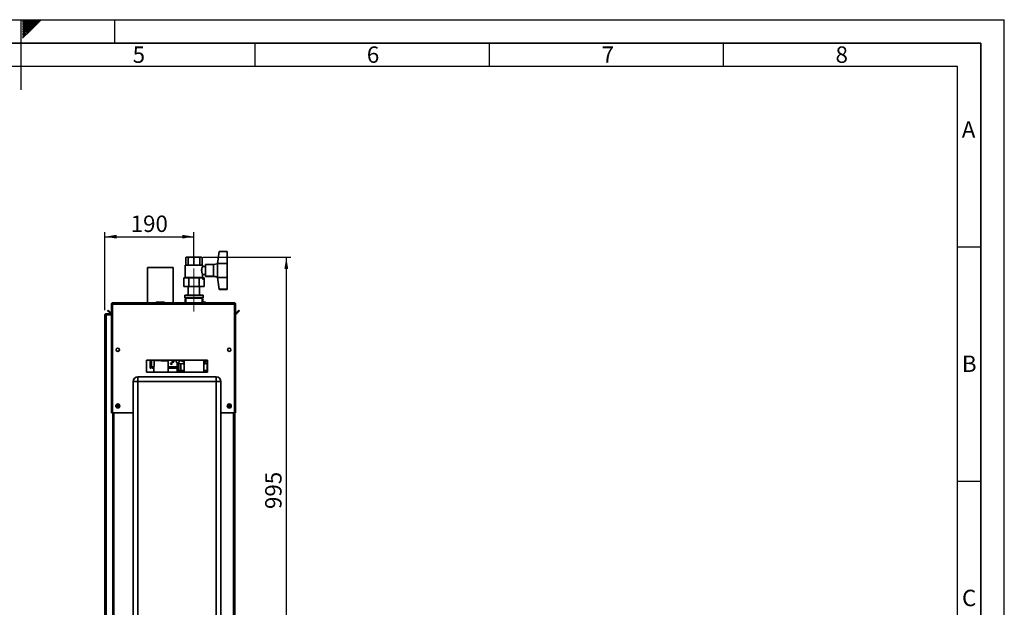
# Paper-space layout 'Blatt2' of a CAD drawing. Units: millimetres. Extents: x 0 to 4200, y 0 to 2970.
# Drawn here: x 2098 to 4200, y 1715 to 2970 of the extents above; entities that cross this region are included whole.
import ezdxf

# ---------------------------------------------------------------- set-up
doc = ezdxf.new("R2010")
doc.units = ezdxf.units.MM
doc.linetypes.add('CENTERX2', pattern=[20.32, 12.7, -2.54, 2.54, -2.54])
for name, color, linetype in [('1', 7, 'Continuous'), ('61', 7, 'Continuous'), ('62', 7, 'Continuous')]:
    doc.layers.add(name, color=color, linetype=linetype)
doc.styles.add('SLDTEXTSTYLE0', font='TXT', dxfattribs={"width": 0.75})
doc.styles.add('SLDTEXTSTYLE1', font='TXT', dxfattribs={"width": 0.605})
doc.dimstyles.new('SLDDIMSTYLE0', dxfattribs={"dimtxt": 35, "dimasz": 25, "dimexe": 0, "dimexo": 0.0625, "dimgap": 8.75, "dimtad": 1, "dimdec": 1, "dimrnd": 1e-09, "dimzin": 12, "dimdsep": 46, "dimtxsty": 'SLDTEXTSTYLE1', "dimsah": 1, "dimcen": 0.09, "dimadec": 0, "dimazin": 3, "dimtfac": 1, "dimtdec": 1, "dimtofl": 0, "dimtmove": 0, "dimatfit": 3, "dimfxl": 1, "dimfrac": 2, "dimtolj": 1, "dimtzin": 12, "dimarcsym": 0})

# ---------------------------------------------------------------- blocks, each defined once
blk = doc.blocks.new('_D_14')
at = {"layer": '1', "color": 7, "ltscale": 10}
for p, q in [((2489, 2462.8), (2677.1, 2462.8)), ((2667.1, 2462.8), (2667.1, 1467.8)), ((2489, 1467.8), (2677.1, 1467.8))]:
    blk.add_line(p, q, dxfattribs=at)
for points in [[(2667.1, 2462.8), (2663.1, 2437.8), (2671.1, 2437.8)], [(2667.1, 1467.8), (2671.1, 1492.8), (2663.1, 1492.8)]]:
    blk.add_solid(points, dxfattribs=at)
at = {"layer": '1', "color": 7, "ltscale": 10, "insert": (2622, 1925.2), "char_height": 35, "attachment_point": 1, "rotation": 90, "style": 'SLDTEXTSTYLE1'}
blk.add_mtext('995', dxfattribs=at)
blk = doc.blocks.new('_D_15')
at = {"layer": '1', "color": 7, "ltscale": 10}
for p, q in [((2279.9, 2350), (2279.9, 2516.7)), ((2279.9, 2506.7), (2469.9, 2506.7)), ((2469.9, 2448.7), (2469.9, 2516.7))]:
    blk.add_line(p, q, dxfattribs=at)
for points in [[(2279.9, 2506.7), (2304.9, 2502.7), (2304.9, 2510.7)], [(2469.9, 2506.7), (2444.9, 2510.7), (2444.9, 2502.7)]]:
    blk.add_solid(points, dxfattribs=at)
at = {"layer": '1', "color": 7, "ltscale": 10, "insert": (2334.8, 2551.8), "char_height": 35, "attachment_point": 1, "style": 'SLDTEXTSTYLE1'}
blk.add_mtext('190', dxfattribs=at)

psp = doc.layouts.new('Blatt2')

# ---------------------------------------------------------------- linework, layer by layer
at = {"color": 7, "linetype": 'Continuous', "lineweight": 35, "ltscale": 10}
for p, q in [((2453.6, 2462.78), (2452.6, 2461.78)), ((2452.6, 2445.78), (2452.6, 2461.78)), ((2453.91, 2462.78), (2453.6, 2462.78)), ((2453.91, 2462.78), (2456.37, 2462.78)), ((2456.37, 2462.78), (2457.68, 2461.78)), ((2460.84, 2462.78), (2456.37, 2462.78)), ((2457.68, 2445.78), (2457.68, 2461.78)), ((2460.84, 2462.78), (2466.76, 2462.78)), ((2466.76, 2462.78), (2469.92, 2461.78)), ((2473.08, 2462.78), (2466.76, 2462.78)), ((2469.92, 2445.78), (2469.92, 2461.78)), ((2473.08, 2462.78), (2479.01, 2462.78)), ((2479.01, 2462.78), (2482.17, 2461.78)), ((2483.48, 2462.78), (2479.01, 2462.78)), ((2482.17, 2445.78), (2482.17, 2461.78)), ((2483.48, 2462.78), (2485.93, 2462.78)), ((2485.93, 2462.78), (2487.24, 2461.78)), ((2486.24, 2462.78), (2485.93, 2462.78)), ((2487.24, 2461.78), (2486.24, 2462.78)), ((2487.24, 2445.78), (2487.24, 2461.78)), ((2519.92, 2449.78), (2523.92, 2474.78)), ((2523.92, 2474.78), (2540.92, 2474.78)), ((2540.92, 2474.78), (2540.92, 2449.78)), ((2425.42, 2440.73), (2370.42, 2440.73)), ((2370.42, 2440.73), (2370.42, 2365.28)), ((2425.42, 2440.73), (2425.42, 2365.28)), ((2451.42, 2445.78), (2451.42, 2419.78)), ((2451.42, 2445.78), (2469.92, 2445.78)), ((2469.92, 2445.78), (2488.42, 2445.78)), ((2494.41, 2443.28), (2488.37, 2443.28)), ((2488.42, 2443.17), (2488.42, 2445.78)), ((2511.92, 2447.28), (2494.41, 2447.28)), ((2494.41, 2422.28), (2494.41, 2447.28)), ((2519.92, 2448.78), (2511.92, 2447.28)), ((2511.92, 2422.28), (2511.92, 2447.28)), ((2519.92, 2449.78), (2540.92, 2449.78)), ((2519.92, 2449.78), (2519.92, 2434.78)), ((2540.92, 2449.78), (2540.92, 2419.78)), ((2447.98, 2418.68), (2447.98, 2400.68)), ((2447.98, 2418.68), (2458.95, 2418.68)), ((2451.42, 2419.78), (2451.42, 2419.28)), ((2451.42, 2419.78), (2469.92, 2419.78)), ((2451.42, 2419.28), (2454.78, 2419.28)), ((2454.78, 2419.78), (2454.78, 2418.68)), ((2458.95, 2418.68), (2458.95, 2400.68)), ((2458.95, 2418.68), (2480.89, 2418.68)), ((2469.92, 2419.78), (2488.42, 2419.78)), ((2480.89, 2418.68), (2480.89, 2400.68)), ((2480.89, 2418.68), (2491.86, 2418.68)), ((2485.07, 2418.68), (2485.07, 2419.78)), ((2485.07, 2419.28), (2488.42, 2419.28)), ((2488.39, 2426.28), (2494.41, 2426.28)), ((2488.42, 2419.78), (2488.42, 2426.35)), ((2488.42, 2425.78), (2494.41, 2425.78)), ((2488.42, 2419.28), (2488.42, 2419.78)), ((2491.86, 2418.68), (2491.86, 2400.68)), ((2494.41, 2422.28), (2511.92, 2422.28)), ((2494.41, 2421.78), (2494.41, 2422.28)), ((2494.41, 2421.78), (2511.92, 2421.78)), ((2511.92, 2422.28), (2519.92, 2420.78)), ((2511.92, 2421.78), (2511.92, 2422.28)), ((2511.92, 2421.78), (2519.92, 2420.28)), ((2519.92, 2434.78), (2519.92, 2419.78)), ((2519.92, 2419.78), (2519.92, 2419.28)), ((2519.92, 2419.78), (2540.92, 2419.78)), ((2523.92, 2394.78), (2519.92, 2419.78)), ((2519.92, 2419.28), (2520, 2419.28)), ((2523.92, 2394.28), (2519.92, 2419.28)), ((2540.92, 2419.78), (2540.92, 2394.78)), ((2458.95, 2400.68), (2447.98, 2400.68)), ((2447.98, 2400.68), (2447.98, 2400.18)), ((2457.92, 2400.18), (2447.98, 2400.18)), ((2457.92, 2400.68), (2457.92, 2381.78)), ((2480.89, 2400.68), (2458.95, 2400.68)), ((2491.86, 2400.68), (2480.89, 2400.68)), ((2481.92, 2381.78), (2481.92, 2400.68)), ((2491.86, 2400.18), (2481.92, 2400.18)), ((2491.86, 2400.68), (2491.86, 2400.18)), ((2450.42, 2381.78), (2450.42, 2376.78)), ((2450.42, 2381.78), (2469.92, 2381.78)), ((2450.42, 2376.78), (2450.42, 2376.28)), ((2450.42, 2376.78), (2469.92, 2376.78)), ((2450.42, 2376.28), (2451.8, 2376.28)), ((2469.92, 2381.78), (2489.42, 2381.78)), ((2469.92, 2376.78), (2489.42, 2376.78)), ((2488.05, 2376.28), (2489.42, 2376.28)), ((2489.42, 2376.78), (2489.42, 2381.78)), ((2489.42, 2376.28), (2489.42, 2376.78)), ((2523.92, 2394.78), (2540.92, 2394.78)), ((2523.92, 2394.28), (2540.92, 2394.28)), ((2540.92, 2394.78), (2540.92, 2394.28)), ((2293.92, 2362.98), (2295.42, 2362.98)), ((2293.92, 2362.98), (2293.92, 2362.27)), ((2293.92, 2362.27), (2293.92, 2130.28)), ((2295.42, 2362.98), (2295.42, 2362.82)), ((2296.22, 2365.28), (2296.22, 2362.98)), ((2296.22, 2365.28), (2556.62, 2365.28)), ((2296.22, 2362.98), (2296.22, 2130.28)), ((2296.22, 2362.98), (2556.62, 2362.98)), ((2388.37, 2365.78), (2388.37, 2365.28)), ((2389.47, 2365.78), (2388.47, 2365.78)), ((2388.47, 2365.78), (2388.47, 2365.28)), ((2389.37, 2366.78), (2389.47, 2366.78)), ((2389.47, 2365.78), (2389.47, 2366.78)), ((2389.47, 2366.78), (2406.47, 2366.78)), ((2389.47, 2365.78), (2389.47, 2365.28)), ((2406.47, 2365.78), (2389.47, 2365.78)), ((2406.47, 2366.78), (2406.47, 2365.78)), ((2406.47, 2365.78), (2406.47, 2365.28)), ((2407.47, 2365.78), (2406.47, 2365.78)), ((2407.47, 2365.78), (2407.47, 2365.28)), ((2451.92, 2374.78), (2450.92, 2373.78)), ((2450.92, 2373.78), (2450.92, 2365.28)), ((2452.37, 2373.78), (2450.92, 2373.78)), ((2451.92, 2374.78), (2452.37, 2374.78)), ((2452.37, 2375.28), (2452.37, 2365.28)), ((2487.47, 2375.28), (2452.37, 2375.28)), ((2487.47, 2365.28), (2487.47, 2375.28)), ((2487.47, 2374.78), (2487.92, 2374.78)), ((2488.92, 2373.78), (2487.47, 2373.78)), ((2488.92, 2373.78), (2487.92, 2374.78)), ((2488.92, 2365.28), (2488.92, 2373.78)), ((2488.92, 2366.78), (2494.47, 2366.78)), ((2494.47, 2366.78), (2494.47, 2365.78)), ((2494.47, 2365.78), (2494.47, 2365.28)), ((2495.47, 2365.78), (2494.47, 2365.78)), ((2495.47, 2365.78), (2495.47, 2365.28)), ((2556.62, 2362.98), (2556.62, 2365.28)), ((2556.62, 2130.28), (2556.62, 2362.98)), ((2558.92, 2362.98), (2557.42, 2362.98)), ((2557.42, 2362.82), (2557.42, 2362.98)), ((2558.92, 2362.27), (2558.92, 2362.98)), ((2558.92, 2130.28), (2558.92, 2362.27)), ((2279.92, 2339.98), (2282.22, 2339.98)), ((2279.92, 1608.78), (2279.92, 2339.98)), ((2282.22, 2340.78), (2282.22, 2342.28)), ((2282.22, 2342.28), (2293.92, 2342.28)), ((2282.22, 2340.78), (2293.92, 2340.78)), ((2282.22, 1608.78), (2282.22, 2339.98)), ((2293.92, 2339.98), (2282.22, 2339.98)), ((2285.7, 2348.75), (2286.76, 2349.81)), ((2291.5, 2342.95), (2285.7, 2348.75)), ((2292.56, 2344.01), (2286.76, 2349.81)), ((2292.56, 2344.01), (2291.5, 2342.95)), ((2566.09, 2349.81), (2560.29, 2344.01)), ((2560.29, 2344.01), (2561.35, 2342.95)), ((2567.15, 2348.75), (2561.35, 2342.95)), ((2567.15, 2348.75), (2566.09, 2349.81)), ((2310.42, 2267.27), (2310.42, 2263.29)), ((2542.42, 2263.29), (2542.42, 2267.27)), ((2498.92, 2242.78), (2368.92, 2242.78)), ((2368.92, 2242.78), (2368.92, 2217.78)), ((2376.48, 2225.78), (2376.48, 2242.78)), ((2377.98, 2225.78), (2377.98, 2242.78)), ((2379.48, 2228.78), (2377.98, 2228.78)), ((2379.78, 2228.78), (2379.48, 2228.78)), ((2379.78, 2228.78), (2379.78, 2227.28)), ((2384.18, 2242.78), (2384.16, 2242.12)), ((2384.16, 2242.12), (2400.16, 2241.75)), ((2385.16, 2242.1), (2384.61, 2217.78)), ((2400.16, 2241.75), (2416.16, 2241.39)), ((2414.61, 2217.78), (2415.16, 2241.41)), ((2416.16, 2241.39), (2416.19, 2242.78)), ((2436.08, 2236.68), (2436.08, 2217.78)), ((2436.49, 2217.78), (2436.49, 2236.53)), ((2437.73, 2220.21), (2437.73, 2236.24)), ((2437.9, 2236.22), (2438.63, 2242.18)), ((2438, 2236.21), (2438, 2220.43)), ((2442, 2235.75), (2442, 2220.23)), ((2442.01, 2220.72), (2442.01, 2235.75)), ((2448.72, 2242.78), (2448.72, 2217.78)), ((2491.12, 2217.78), (2491.12, 2242.78)), ((2497.83, 2220.72), (2497.83, 2235.75)), ((2497.84, 2220.23), (2497.84, 2235.75)), ((2498.92, 2217.78), (2498.92, 2242.78)), ((2350.42, 2197.28), (2350.42, 2207.28)), ((2350.42, 2207.28), (2517.42, 2207.28)), ((2368.92, 2217.78), (2498.92, 2217.78)), ((2376.48, 2225.78), (2377.98, 2225.78)), ((2379.78, 2225.78), (2379.78, 2227.28)), ((2384.82, 2227.28), (2379.78, 2227.28)), ((2384.79, 2225.78), (2379.78, 2225.78)), ((2434.44, 2225.78), (2414.8, 2225.78)), ((2434.44, 2227.28), (2414.83, 2227.28)), ((2437.82, 2220.28), (2437.73, 2220.21)), ((2438.09, 2220.14), (2437.93, 2220.01)), ((2448.72, 2220.01), (2437.93, 2220.01)), ((2442, 2220.23), (2438.2, 2220.23)), ((2442.03, 2220.2), (2442, 2220.23)), ((2442.01, 2220.72), (2442.03, 2220.2)), ((2448.72, 2220.72), (2442.01, 2220.72)), ((2448.72, 2220.2), (2442.03, 2220.2)), ((2497.83, 2220.72), (2491.12, 2220.72)), ((2497.81, 2220.2), (2491.12, 2220.2)), ((2498.92, 2220.01), (2491.12, 2220.01)), ((2497.81, 2220.2), (2497.83, 2220.72)), ((2497.84, 2220.23), (2497.81, 2220.2)), ((2498.92, 2220.23), (2497.84, 2220.23)), ((2517.42, 2197.28), (2517.42, 2207.28)), ((2340.42, 1618.28), (2340.42, 2197.28)), ((2350.42, 2197.28), (2340.42, 2197.28)), ((2350.42, 2197.28), (2350.42, 1618.28)), ((2517.42, 2197.28), (2350.42, 2197.28)), ((2517.42, 1618.28), (2517.42, 2197.28)), ((2517.42, 2197.28), (2527.42, 2197.28)), ((2527.42, 2197.28), (2527.42, 1618.28)), ((2305.28, 2144.39), (2305.58, 2146.69)), ((2305.28, 2144.39), (2307.12, 2142.98)), ((2307.73, 2147.58), (2305.58, 2146.69)), ((2307.73, 2147.58), (2309.57, 2146.16)), ((2309.57, 2146.16), (2309.26, 2143.86)), ((2543.28, 2144.39), (2543.58, 2146.69)), ((2543.28, 2144.39), (2545.12, 2142.98)), ((2545.73, 2147.58), (2543.58, 2146.69)), ((2545.73, 2147.58), (2547.57, 2146.16)), ((2547.57, 2146.16), (2547.26, 2143.86)), ((2296.22, 2130.28), (2293.92, 2130.28)), ((2296.22, 2130.28), (2340.42, 2130.28)), ((2296.42, 2130.28), (2296.42, 1680.28)), ((2307.12, 2142.98), (2309.26, 2143.86)), ((2527.42, 2130.28), (2556.62, 2130.28)), ((2545.12, 2142.98), (2547.26, 2143.86)), ((2556.42, 1680.28), (2556.42, 2130.28)), ((2558.92, 2130.28), (2556.62, 2130.28)), ((2557.42, 2130.28), (2557.42, 1680.28))]:
    psp.add_line(p, q, dxfattribs=at)
at = {"color": 1, "linetype": 'Continuous', "lineweight": 35, "ltscale": 10}
for p, q in [((2388.47, 2365.78), (2388.37, 2365.78)), ((2389.37, 2366.77), (2389.37, 2366.78)), ((2494.47, 2365.78), (2488.92, 2365.78)), ((2379.48, 2228.78), (2379.48, 2242.78)), ((2384.86, 2228.78), (2379.78, 2228.78)), ((2434.44, 2228.78), (2414.87, 2228.78)), ((2431.52, 2242.78), (2431.37, 2242.76)), ((2444.46, 2242.78), (2443.46, 2241.63)), ((2438, 2220.43), (2437.82, 2220.28)), ((2438.2, 2220.23), (2438.09, 2220.14)), ((2298.72, 2130.28), (2298.72, 1680.28)), ((2554.12, 1680.28), (2554.12, 2130.28))]:
    psp.add_line(p, q, dxfattribs=at)
at = {"color": 7, "linetype": 'Continuous', "lineweight": 35, "ltscale": 10, "flags": 128}
for points in [[(2448.72, 2235.13), (2445.88, 2235.37), (2437.9, 2236.22)], [(2498.92, 2235.87), (2493.96, 2235.37), (2491.12, 2235.13)]]:
    psp.add_lwpolyline(points, dxfattribs=at)
at = {"color": 1, "linetype": 'Continuous', "lineweight": 35, "ltscale": 10, "flags": 128}
psp.add_lwpolyline([(2443.46, 2241.63), (2442.53, 2242.47), (2442.2, 2242.78)], dxfattribs=at)
at = {"color": 7, "linetype": 'Continuous', "lineweight": 35, "ltscale": 100}
for centre, radius in [((2489.86, 2416.68), 1), ((2307.42, 2265.28), 3.6), ((2545.42, 2265.28), 3.6), ((2421.48, 2235.78), 1.7), ((2425.48, 2240.29), 1.7), ((2307.42, 2145.28), 4.25), ((2307.42, 2145.28), 3.75), ((2545.42, 2145.28), 4.25), ((2545.42, 2145.28), 3.75)]:
    psp.add_circle(centre, radius, dxfattribs=at)
for centre, radius, start, end in [((2489.86, 2416.18), 1, 14.47751, 165.52249), ((2452.8, 2376.28), 1, 150, 270), ((2452.8, 2375.78), 1, 165.52249, 244.84934), ((2487.05, 2376.28), 1, 270, 30), ((2487.05, 2375.78), 1, 295.15066, 14.47751), ((2389.37, 2365.78), 1, 90, 180), ((2389.47, 2365.78), 1, 90, 180), ((2406.47, 2365.78), 1, 0, 90), ((2494.47, 2365.78), 1, 0, 90), ((2293.12, 2344.58), 2.3, 225, 290.35441), ((2293.12, 2344.58), 0.8, 225, 0), ((2559.72, 2344.58), 0.8, 180, 315), ((2559.72, 2344.58), 2.3, 249.64559, 315), ((2438.81, 2243.67), 7.5, 186.94264, 263.05736), ((2469.92, 2499.17), 258.89, 263.05736, 264.13435), ((2350.42, 2197.28), 10, 90, 180), ((2517.42, 2197.28), 10, 0, 90), ((2307.42, 2145.28), 2.01, 172.44828, 232.44828), ((2307.42, 2145.28), 2.01, 112.44828, 172.44828), ((2307.42, 2145.28), 2.01, 52.44828, 112.44828), ((2307.42, 2145.28), 2.01, 292.44828, 352.44828), ((2307.42, 2145.28), 2.01, 352.44828, 52.44828), ((2545.42, 2145.28), 2.01, 172.44828, 232.44828), ((2545.42, 2145.28), 2.01, 112.44828, 172.44828), ((2545.42, 2145.28), 2.01, 52.44828, 112.44828), ((2545.42, 2145.28), 2.01, 292.44828, 352.44828), ((2545.42, 2145.28), 2.01, 352.44828, 52.44828), ((2307.42, 2145.28), 2.01, 232.44828, 292.44828), ((2545.42, 2145.28), 2.01, 232.44828, 292.44828)]:
    psp.add_arc(centre, radius, start, end, dxfattribs=at)
at = {"color": 1, "linetype": 'Continuous', "lineweight": 35, "ltscale": 100}
psp.add_arc((2438.81, 2243.67), 1.5, 216.26597, 263.05736, dxfattribs=at)
at = {"color": 7, "linetype": 'Continuous', "lineweight": 35, "ltscale": 100}
for centre, ratio, start_param, end_param in [((2472.63, 2234.31), 0.0436609, 1.5674012, 1.5899455), ((2405.87, 2234.31), 0.0349179, 4.6932398, 4.715168)]:
    psp.add_ellipse(centre, major_axis=(0, 863.23), ratio=ratio, start_param=start_param, end_param=end_param, dxfattribs=at)
at = {"color": 7, "linetype": 'Continuous', "lineweight": 35, "ltscale": 10}
for points, knots in [([(2452.6, 2461.78), (2453, 2462.14), (2453.43, 2462.53), (2453.88, 2462.76), (2453.91, 2462.78)], [0, 0, 0, 0, 0.92137, 1, 1, 1, 1]), ([(2457.68, 2461.78), (2458.64, 2462.14), (2459.68, 2462.53), (2460.75, 2462.76), (2460.84, 2462.78)], [0, 0, 0, 0, 0.92137, 1, 1, 1, 1]), ([(2469.92, 2461.78), (2470.88, 2462.14), (2471.92, 2462.53), (2473, 2462.76), (2473.08, 2462.78)], [0, 0, 0, 0, 0.92137, 1, 1, 1, 1]), ([(2482.17, 2461.78), (2482.57, 2462.14), (2483, 2462.53), (2483.44, 2462.76), (2483.48, 2462.78)], [0, 0, 0, 0, 0.92137, 1, 1, 1, 1]), ([(2488.37, 2443.17), (2488.38, 2443.19), (2488.4, 2443.24), (2488.03, 2442.4), (2487.4, 2440.82), (2486.7, 2438.48), (2486.38, 2436.29), (2486.36, 2435.04), (2486.35, 2434.78)], [0, 0, 0, 0, 0.1080381, 0.3010417, 0.5029571, 0.7219604, 0.9426739, 1, 1, 1, 1]), ([(2486.35, 2434.78), (2486.4, 2433.88), (2486.49, 2432.09), (2487.1, 2429.66), (2487.79, 2427.71), (2488.34, 2426.45), (2488.37, 2426.38), (2488.39, 2426.35)], [0, 0, 0, 0, 0.1989637, 0.3973791, 0.609516, 0.8330632, 1, 1, 1, 1]), ([(2296.22, 2365.28), (2296.1, 2365.27), (2295.85, 2365.26), (2295.47, 2365.16), (2295.15, 2365.02), (2294.92, 2364.88), (2294.79, 2364.78), (2294.69, 2364.7), (2294.57, 2364.58), (2294.44, 2364.44), (2294.34, 2364.3), (2294.27, 2364.19), (2294.2, 2364.08), (2294.13, 2363.93), (2294.05, 2363.75), (2294, 2363.59), (2293.96, 2363.41), (2293.93, 2363.22), (2293.93, 2363.06), (2293.92, 2362.98)], [0, 0, 0, 0, 0.10346035, 0.20896049, 0.31716076, 0.39988499, 0.42777767, 0.4546425, 0.50859298, 0.56331768, 0.61883545, 0.64672846, 0.67359327, 0.72754372, 0.78226839, 0.83778613, 0.86567912, 0.9325694, 1, 1, 1, 1]), ([(2293.92, 2362.27), (2293.95, 2362.32), (2294, 2362.42), (2294.39, 2362.57), (2294.99, 2362.73), (2295.64, 2362.86), (2296.06, 2362.95), (2296.22, 2362.98)], [0, 0, 0, 0, 0.209052, 0.427821, 0.6465923, 0.8653635, 1, 1, 1, 1]), ([(2296.22, 2363.78), (2296.19, 2363.78), (2296.14, 2363.78), (2296.05, 2363.76), (2295.96, 2363.74), (2295.88, 2363.7), (2295.81, 2363.66), (2295.75, 2363.62), (2295.68, 2363.57), (2295.63, 2363.52), (2295.58, 2363.46), (2295.54, 2363.39), (2295.5, 2363.32), (2295.46, 2363.23), (2295.43, 2363.12), (2295.43, 2363.03), (2295.42, 2362.98)], [0, 0, 0, 0, 0.0694632, 0.1395636, 0.2117009, 0.2845528, 0.3451635, 0.4061959, 0.4685554, 0.5313746, 0.5919652, 0.6534201, 0.7153148, 0.7781116, 0.8880943, 1, 1, 1, 1]), ([(2558.92, 2362.98), (2558.9, 2363.23), (2558.85, 2363.74), (2558.46, 2364.44), (2557.86, 2364.97), (2557.21, 2365.24), (2556.78, 2365.27), (2556.62, 2365.28)], [0, 0, 0, 0, 0.209052, 0.427821, 0.6465923, 0.8653635, 1, 1, 1, 1]), ([(2557.42, 2362.98), (2557.41, 2363.1), (2557.38, 2363.32), (2557.17, 2363.58), (2556.91, 2363.75), (2556.72, 2363.77), (2556.62, 2363.78)], [0, 0, 0, 0, 0.2841548, 0.5309932, 0.7777477, 1, 1, 1, 1]), ([(2556.62, 2362.98), (2556.87, 2362.93), (2557.39, 2362.83), (2558.08, 2362.68), (2558.61, 2362.52), (2558.89, 2362.39), (2558.91, 2362.3), (2558.92, 2362.27)], [0, 0, 0, 0, 0.20905204, 0.42782096, 0.64659232, 0.86536355, 1, 1, 1, 1]), ([(2282.22, 2342.28), (2281.92, 2342.24), (2281.3, 2342.17), (2280.53, 2341.62), (2280.02, 2340.85), (2279.95, 2340.26), (2279.92, 2339.98)], [0, 0, 0, 0, 0.2547182, 0.5096101, 0.7645031, 1, 1, 1, 1]), ([(2282.22, 2340.78), (2282.13, 2340.77), (2281.94, 2340.75), (2281.69, 2340.6), (2281.51, 2340.38), (2281.43, 2340.16), (2281.42, 2340.02), (2281.42, 2339.98)], [0, 0, 0, 0, 0.2218699, 0.4500799, 0.6732284, 0.9028289, 1, 1, 1, 1]), ([(2434.45, 2237.72), (2434.44, 2234.75), (2434.44, 2228.11), (2434.45, 2221.46), (2434.45, 2217.78)], [0, 0, 0, 0, 0.4455232, 1, 1, 1, 1]), ([(2448.72, 2241.35), (2448.4, 2241.58), (2447.74, 2242.03), (2447.12, 2242.53), (2446.81, 2242.78)], [0, 0, 0, 0, 0.5001107, 1, 1, 1, 1]), ([(2496.26, 2242.78), (2495.12, 2241.93), (2493.49, 2240.72), (2491.67, 2239.81), (2491.12, 2239.53)], [0, 0, 0, 0, 0.6957085, 1, 1, 1, 1]), ([(2437.73, 2220.21), (2437.74, 2220.19), (2437.74, 2220.13), (2437.79, 2220.07), (2437.84, 2220.03), (2437.89, 2220.02), (2437.92, 2220.01), (2437.93, 2220.01)], [0, 0, 0, 0, 0.25228165, 0.50277327, 0.74301915, 0.86868146, 1, 1, 1, 1]), ([(2438.2, 2220.23), (2438.19, 2220.23), (2438.16, 2220.23), (2438.11, 2220.25), (2438.06, 2220.29), (2438.01, 2220.35), (2438.01, 2220.4), (2438, 2220.43)], [0, 0, 0, 0, 0.1288169, 0.2566465, 0.5081537, 0.7559057, 1, 1, 1, 1])]:
    psp.add_open_spline(points, degree=3, knots=knots, dxfattribs=at)
at = {"color": 1, "linetype": 'Continuous', "lineweight": 35, "ltscale": 10}
for points, knots in [([(2443.46, 2241.63), (2444.37, 2241.11), (2446.09, 2240.12), (2447.88, 2239.31), (2448.72, 2238.93)], [0, 0, 0, 0, 0.5297978, 1, 1, 1, 1]), ([(2498.92, 2241.32), (2498.71, 2241.2), (2497.77, 2240.67), (2496.12, 2239.86), (2493.92, 2238.88), (2492.27, 2238.2), (2491.31, 2237.89), (2491.12, 2237.83)], [0, 0, 0, 0, 0.0869865, 0.3741771, 0.6416782, 0.9316437, 1, 1, 1, 1])]:
    psp.add_open_spline(points, degree=3, knots=knots, dxfattribs=at)
at = {"layer": '1', "color": 7, "linetype": 'CENTERX2', "lineweight": 18, "ltscale": 10}
psp.add_line((2469.92, 2438.68), (2469.92, 2346.78), dxfattribs=at)
at = {"layer": '61', "ltscale": 10}
for p in [(0, 2970), (4200, 0)]:
    psp.add_line(p, (4200, 2970), dxfattribs=at)
at = {"layer": '61', "color": 7, "linetype": 'Continuous', "lineweight": 35, "ltscale": 10}
for p, q in [((4150, 2920), (50, 2920)), ((4150, 50), (4150, 2920))]:
    psp.add_line(p, q, dxfattribs=at)
at = {"layer": '61', "color": 7, "linetype": 'Continuous', "ltscale": 10}
for p, q in [((4100, 2870), (100, 2870)), ((4100, 474.54), (4100, 2870))]:
    psp.add_line(p, q, dxfattribs=at)
at = {"layer": '62', "color": 7, "linetype": 'Continuous', "ltscale": 10}
for p, q in [((2100, 2970), (2100, 2820)), ((2104.2, 2965.61), (2108.59, 2970)), ((2104.2, 2969.14), (2105.06, 2970)), ((2104.9, 2962.77), (2112.13, 2970)), ((2106.67, 2961), (2115.66, 2970)), ((2108.44, 2959.24), (2119.2, 2970)), ((2110.2, 2957.47), (2122.74, 2970)), ((2111.97, 2955.7), (2126.27, 2970)), ((2113.74, 2953.93), (2129.81, 2970)), ((2115.51, 2952.16), (2133.34, 2970)), ((2117.28, 2950.4), (2136.88, 2970)), ((2119.04, 2948.63), (2140.41, 2970)), ((2120.81, 2946.86), (2143.95, 2970)), ((2300, 2970), (2300, 2920)), ((2104.2, 2962.07), (2104.9, 2962.77)), ((2104.2, 2958.53), (2106.67, 2961)), ((2104.2, 2955), (2108.44, 2959.24)), ((2104.2, 2951.46), (2110.2, 2957.47)), ((2104.2, 2947.93), (2111.97, 2955.7)), ((2104.2, 2944.39), (2113.74, 2953.93)), ((2104.2, 2940.86), (2115.51, 2952.16)), ((2104.2, 2937.32), (2117.28, 2950.4)), ((2104.2, 2933.79), (2119.04, 2948.63)), ((2104.2, 2930.25), (2120.81, 2946.86)), ((2600, 2920), (2600, 2870)), ((3100, 2920), (3100, 2870)), ((3600, 2920), (3600, 2870)), ((4100, 2485), (4150, 2485)), ((4100, 1985), (4150, 1985))]:
    psp.add_line(p, q, dxfattribs=at)

# ---------------------------------------------------------------- texts
at = {"layer": '62', "ltscale": 10, "char_height": 35, "attachment_point": 2, "style": 'SLDTEXTSTYLE0'}
for s, insert in [('5', (2352.32, 2912.9)), ('6', (2852.29, 2912.9)), ('7', (3353.68, 2912.9)), ('8', (3852.93, 2912.9)), ('A', (4123.74, 2752.9)), ('B', (4125.15, 2252.9)), ('C', (4124.95, 1752.9))]:
    psp.add_mtext(s, dxfattribs=dict(at, insert=insert))

# ---------------------------------------------------------------- dimensions: what is measured, and where the dimension line sits
at = {"layer": '1', "color": 7, "ltscale": 10}
dim = psp.add_linear_dim(base=(2469.92, 2506.72), p1=(2279.92, 2339.98), p2=(2469.92, 2438.68), dimstyle='SLDDIMSTYLE0', dxfattribs=at)
dim.commit()
dim.dimension.update_dxf_attribs({"geometry": '_D_15', "text_midpoint": (2374.92, 2506.72), "dimtype": 160})
dim = psp.add_linear_dim(base=(2667.15, 1467.78), p1=(2479.01, 2462.78), p2=(2479.01, 1467.78), angle=90, dimstyle='SLDDIMSTYLE0', dxfattribs=at)
dim.commit()
dim.dimension.update_dxf_attribs({"geometry": '_D_14', "text_midpoint": (2667.15, 1965.28), "dimtype": 160})

doc.saveas('drawing.dxf')
